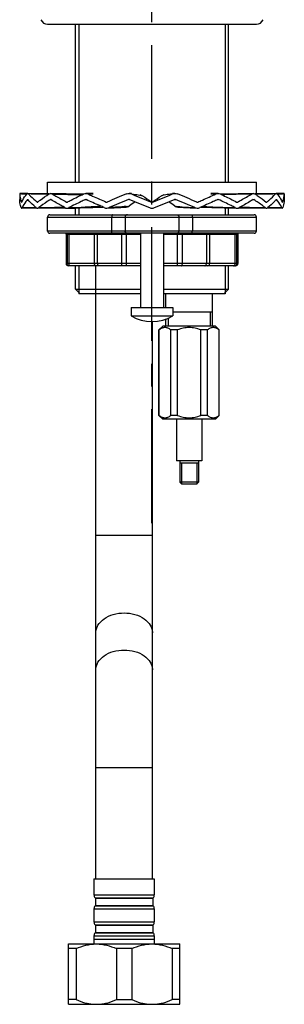
# Model space of a CAD drawing. Units: millimetres. Extents: x 0 to 594, y 0 to 420.
# Drawn here: x 325 to 353, y 172 to 278 of the extents above; entities that cross this region are included whole.
import ezdxf

# ---------------------------------------------------------------- set-up
doc = ezdxf.new("R2010")
doc.units = ezdxf.units.MM
doc.header["$LTSCALE"] = 32.67
doc.linetypes.add('CENTER', pattern=[0.6, 0.375, -0.075, 0.075, -0.075])
doc.layers.add('DEF_LAYER_ASSEM_MEMBER', color=7, linetype='CONTINUOUS')
doc.layers.add('DEF_LAYER_AXIS', color=7, linetype='CONTINUOUS')

msp = doc.modelspace()

# ---------------------------------------------------------------- linework, layer by layer
at = {"layer": 'DEF_LAYER_ASSEM_MEMBER', "color": 7, "linetype": 'Continuous'}
for p, q in [((327.64784, 277.60701), (350.14784, 277.60701)), ((330.64784, 260.60701), (330.64784, 277.60701)), ((347.14784, 260.60701), (347.14784, 277.60701)), ((327.64784, 259.37153), (327.64784, 260.60701)), ((327.64784, 260.60701), (350.14784, 260.60701)), ((350.14784, 259.37147), (350.14784, 260.60701)), ((325.47224, 259.38687), (324.64784, 259.39508)), ((324.64784, 259.39508), (324.65059, 259.34094)), ((324.64784, 259.34094), (324.64784, 258.74893)), ((324.64784, 258.74893), (324.64786, 258.74771)), ((324.64786, 258.74771), (324.64789, 258.74408)), ((324.64789, 258.74408), (324.64795, 258.7381)), ((327.52848, 259.37362), (325.50797, 259.39508)), ((327.80449, 259.36879), (327.51601, 259.37376)), ((329.64777, 259.37336), (327.98486, 259.39507)), ((332.55568, 259.37947), (331.78166, 259.39501)), ((336.42453, 258.7371), (336.36827, 258.7381)), ((336.47863, 258.73607), (336.42453, 258.7371)), ((336.7016, 259.37997), (336.45629, 259.39434)), ((341.33944, 259.39434), (341.09411, 259.38026)), ((341.31706, 258.73607), (341.37114, 258.7371)), ((341.37114, 258.7371), (341.42742, 258.7381)), ((346.01398, 259.39501), (345.23999, 259.3796)), ((349.81389, 258.73796), (349.84986, 258.7381)), ((350.28802, 259.3739), (349.9912, 259.36875)), ((352.28775, 259.39508), (350.26721, 259.37362)), ((353.14784, 259.39508), (352.32345, 259.38687)), ((353.1451, 259.34094), (353.14784, 259.39508)), ((353.14773, 258.7381), (353.14784, 258.74893)), ((353.14784, 259.34094), (353.14784, 258.74893)), ((324.86451, 257.81894), (326.49011, 257.83542)), ((324.86452, 257.81894), (326.41988, 257.83463)), ((326.55866, 257.81895), (328.44092, 257.84069)), ((326.5587, 257.81895), (328.41349, 257.84029)), ((328.41349, 257.84029), (329.52582, 257.86143)), ((329.74347, 257.81897), (331.15753, 257.84104)), ((329.74353, 257.81897), (330.64784, 257.83299)), ((330.64784, 257.10701), (330.64784, 257.83309)), ((343.01526, 257.84072), (343.75639, 257.81911)), ((344.2088, 257.92227), (345.3243, 257.87467)), ((345.3243, 257.87467), (346.67305, 257.84036)), ((346.67305, 257.84036), (348.05216, 257.81897)), ((347.14784, 257.10701), (347.14784, 257.83299)), ((348.26987, 257.86129), (349.3822, 257.84029)), ((349.35476, 257.84069), (349.37114, 257.8405)), ((349.3822, 257.84029), (351.23699, 257.81895)), ((351.30558, 257.83542), (352.93117, 257.81894)), ((327.64784, 255.35701), (327.64784, 256.85701)), ((327.64784, 256.85701), (350.14784, 256.85701)), ((327.89784, 257.10701), (349.89784, 257.10701)), ((334.55334, 256.85701), (334.55334, 255.35701)), ((336.00151, 256.85701), (336.00151, 255.35701)), ((341.79418, 256.85701), (341.79418, 255.35701)), ((343.24235, 256.85701), (343.24235, 255.35701)), ((350.14784, 255.35701), (350.14784, 256.85701)), ((350.14784, 255.35701), (327.64784, 255.35701)), ((349.89784, 255.10701), (327.89784, 255.10701)), ((329.64784, 255.00701), (329.64784, 251.85701)), ((329.64784, 255.00701), (337.64784, 255.00701)), ((329.7696, 255.00701), (329.7696, 251.85701)), ((329.95082, 255.00701), (329.95082, 251.85701)), ((332.68943, 251.85701), (332.68943, 255.00701)), ((333.03826, 251.85701), (333.03826, 255.00701)), ((335.62918, 255.00701), (335.62918, 251.85701)), ((336.15923, 251.60701), (336.15923, 255.10701)), ((337.64784, 255.10701), (337.64784, 247.10701)), ((340.14784, 255.10701), (340.14784, 247.10701)), ((340.14784, 255.00701), (348.14784, 255.00701)), ((341.63646, 251.60701), (341.63646, 255.10701)), ((342.16651, 251.85701), (342.16651, 255.00701)), ((344.75742, 255.00701), (344.75742, 251.85701)), ((345.10626, 255.00701), (345.10626, 251.85701)), ((347.84487, 251.85701), (347.84487, 255.00701)), ((348.02609, 251.85701), (348.02609, 255.00701)), ((348.14784, 255.00701), (348.14784, 251.85701)), ((337.64784, 251.85701), (329.64784, 251.85701)), ((337.64784, 251.60701), (329.89782, 251.60701)), ((330.64784, 249.10701), (330.64784, 251.60701)), ((332.84784, 185.60701), (332.84784, 251.60701)), ((348.14784, 251.85701), (340.14784, 251.85701)), ((347.89787, 251.60701), (340.14784, 251.60701)), ((347.14784, 249.10701), (347.14784, 251.60701)), ((331.14784, 248.60701), (330.64784, 249.10701)), ((330.64784, 249.10701), (337.64784, 249.10701)), ((340.14784, 249.10701), (347.14784, 249.10701)), ((346.64785, 248.60701), (347.14785, 249.10701)), ((337.6476, 248.60701), (331.02284, 248.60701)), ((346.77284, 248.60701), (340.14809, 248.60701)), ((340.39784, 247.10701), (340.39784, 248.60701)), ((345.39784, 245.10701), (345.39784, 248.60701)), ((336.64784, 247.10701), (336.64784, 246.2099)), ((336.64995, 247.10701), (341.14574, 247.10701)), ((341.14784, 247.10701), (341.14784, 246.2099)), ((336.64784, 246.2099), (341.14784, 246.2099)), ((345.39784, 246.60701), (341.14758, 246.60701)), ((338.94784, 185.60701), (338.94784, 245.60701)), ((340.04784, 245.10701), (339.64784, 244.70701)), ((345.74784, 245.10701), (340.04784, 245.10701)), ((340.39784, 245.10701), (340.39784, 245.89924)), ((345.74784, 245.10701), (346.14784, 244.70701)), ((339.67477, 244.70701), (339.64784, 244.70701)), ((339.64784, 235.50701), (339.64784, 244.70701)), ((339.67477, 235.50701), (339.67477, 244.70701)), ((341.64784, 244.70701), (340.92477, 244.70701)), ((340.92477, 235.50701), (340.92477, 244.70701)), ((341.64784, 235.50701), (341.64784, 244.70701)), ((344.87092, 244.70701), (344.14784, 244.70701)), ((344.14784, 235.50701), (344.14784, 244.70701)), ((344.87092, 235.50701), (344.87092, 244.70701)), ((346.14784, 244.70701), (346.12092, 244.70701)), ((346.12092, 235.50701), (346.12092, 244.70701)), ((346.14784, 235.50701), (346.14784, 244.70701)), ((339.67477, 235.50701), (339.64784, 235.50701)), ((340.04784, 235.10701), (339.64784, 235.50701)), ((341.64784, 235.50701), (340.92477, 235.50701)), ((344.87092, 235.50701), (344.14784, 235.50701)), ((345.74784, 235.10701), (346.14784, 235.50701)), ((346.14784, 235.50701), (346.12092, 235.50701)), ((345.74784, 235.10701), (340.04784, 235.10701)), ((341.52284, 235.10701), (341.52284, 230.60701)), ((344.27284, 235.10701), (344.27284, 230.60701)), ((344.27284, 230.60701), (341.52284, 230.60701)), ((341.89784, 230.60701), (341.89784, 228.30701)), ((343.89784, 230.35701), (341.89784, 230.35701)), ((343.89784, 230.60701), (343.89784, 228.30701)), ((343.89784, 228.30701), (341.89784, 228.30701)), ((342.09784, 228.10701), (341.89784, 228.30701)), ((343.72284, 228.10701), (342.07284, 228.10701)), ((343.69784, 228.10701), (343.89784, 228.30701)), ((332.84784, 222.60701), (338.94784, 222.60701)), ((332.84784, 197.60701), (338.94784, 197.60701)), ((332.64784, 185.60701), (339.14784, 185.60701)), ((332.64784, 185.60701), (332.64784, 183.89366)), ((339.14784, 185.60701), (339.14784, 183.89366)), ((332.64784, 183.89366), (339.14784, 183.89366)), ((332.76822, 183.56826), (339.02747, 183.56826)), ((332.76822, 183.56826), (332.79784, 183.53369)), ((332.79784, 183.53369), (338.99784, 183.53369)), ((332.79784, 183.53369), (332.79784, 182.73369)), ((339.02747, 183.56826), (338.99784, 183.53369)), ((338.99784, 183.53369), (338.99784, 182.73369)), ((332.64784, 182.37373), (339.14784, 182.37373)), ((332.64784, 182.37373), (332.64784, 180.99366)), ((332.79784, 182.73369), (332.76822, 182.69913)), ((332.76822, 182.69913), (339.02747, 182.69913)), ((332.79784, 182.73369), (338.99784, 182.73369)), ((338.99784, 182.73369), (339.02747, 182.69913)), ((339.14784, 182.37373), (339.14784, 180.99366)), ((332.64784, 180.99366), (339.14784, 180.99366)), ((332.76822, 180.66826), (339.02747, 180.66826)), ((332.76822, 180.66826), (332.79784, 180.63369)), ((332.79784, 180.63369), (338.99784, 180.63369)), ((332.79784, 180.63369), (332.79784, 179.83369)), ((339.02747, 180.66826), (338.99784, 180.63369)), ((338.99784, 180.63369), (338.99784, 179.83369)), ((332.64784, 179.47373), (339.14784, 179.47373)), ((332.64784, 179.47373), (332.64784, 178.60701)), ((332.79784, 179.83369), (332.76822, 179.79913)), ((332.76822, 179.79913), (339.02747, 179.79913)), ((332.79784, 179.83369), (338.99784, 179.83369)), ((338.99784, 179.83369), (339.02747, 179.79913)), ((339.14784, 179.47373), (339.14784, 178.60701)), ((329.89784, 178.60701), (341.89784, 178.60701)), ((329.89784, 172.10701), (329.89784, 178.60701)), ((330.7325, 178.10701), (329.89784, 178.10701)), ((330.7325, 178.10701), (330.7325, 172.60701)), ((332.64784, 179.10701), (339.14784, 179.10701)), ((336.73233, 178.10701), (335.06336, 178.10701)), ((335.06336, 178.10701), (335.06336, 172.60701)), ((336.73233, 178.10701), (336.73233, 172.60701)), ((341.89784, 178.10701), (341.06319, 178.10701)), ((341.06319, 178.10701), (341.06319, 172.60701)), ((341.89784, 172.10701), (341.89784, 178.60701)), ((330.7325, 172.60701), (329.89784, 172.60701)), ((329.89784, 172.10701), (341.89784, 172.10701)), ((335.06336, 172.60701), (336.73233, 172.60701)), ((341.89784, 172.60701), (341.06319, 172.60701))]:
    msp.add_line(p, q, dxfattribs=at)
at = {"layer": 'DEF_LAYER_ASSEM_MEMBER', "color": 2, "linetype": 'Continuous'}
for p, q in [((331.02284, 277.60701), (331.02284, 260.60701)), ((346.77284, 277.60701), (346.77284, 260.60701)), ((331.02284, 257.83894), (331.02284, 257.10701)), ((346.77284, 257.83881), (346.77284, 257.10701)), ((331.02284, 251.60701), (331.02284, 248.60701)), ((346.77284, 251.60701), (346.77284, 248.60701)), ((340.64784, 246.00279), (340.64784, 245.10701)), ((345.14784, 246.60701), (345.14784, 245.10701)), ((342.07284, 230.35701), (342.07284, 228.10701)), ((343.72284, 230.35701), (343.72284, 228.10701))]:
    msp.add_line(p, q, dxfattribs=at)
at = {"layer": 'DEF_LAYER_ASSEM_MEMBER', "color": 7, "linetype": 'Continuous'}
for points in [[(331.50859, 259.32979), (331.2732, 259.33828), (329.64777, 259.37336)], [(349.81078, 259.39507), (348.17909, 259.37387), (346.57531, 259.33975), (346.28776, 259.32947)], [(331.15753, 257.84104), (332.52223, 257.87636), (333.58682, 257.92227)], [(334.03926, 257.81911), (334.81553, 257.84202), (335.55064, 257.87815), (336.12706, 257.9251)], [(341.66846, 257.92512), (342.28403, 257.8757), (343.01526, 257.84072)]]:
    msp.add_lwpolyline(points, dxfattribs=at)
for centre, radius, start, end in [((327.64784, 278.35701), 0.75, 199.6343391, 270), ((350.14784, 278.35701), 0.75, 270, 340.3656609), ((319.89401, -65.76974), 325.14547, 89.0290219, 89.1617857), ((322.04804, 23.54439), 235.82338, 88.6170514, 89.1356496), ((327.98166, 258.68607), 0.06286, 78.7013403, 89.8424494), ((331.77283, 258.63608), 0.11285, 81.5735196, 89.8143739), ((329.63115, 175.22004), 84.15471, 88.0096575, 88.3757642), ((390.33244, 126.6598), 143.31853, 112.2140345, 113.1115537), ((401.27089, 99.71022), 171.76209, 112.2014022, 112.9529813), ((336.42361, 258.60244), 0.14651, 97.4599969, 112.190616), ((336.42336, 258.60358), 0.14535, 82.5775514, 97.4230424), ((336.42307, 258.60208), 0.14688, 67.8345326, 82.5411564), ((537.12519, 751.95927), 532.47181, 247.8630765, 248.1114112), ((516.22634, 700.92584), 476.68352, 247.8757236, 248.15345), ((521.24905, 523.06427), 321.35777, 235.2068832, 235.4096573), ((93.14374, 870.40937), 659.45821, 291.88503722, 292.08578915), ((156.54664, 523.06427), 321.35777, 304.5903427, 304.7931168), ((188.18298, 634.43709), 405.70904, 291.8497929, 292.1757194), ((341.37262, 258.60208), 0.14688, 97.4588429, 112.1654674), ((341.37233, 258.60358), 0.14535, 82.5769729, 97.4224598), ((341.37208, 258.60244), 0.14651, 67.809384, 82.5400024), ((283.62428, 116.78476), 153.27085, 67.0016811, 67.8439354), ((281.10141, 111.42355), 159.82917, 66.9348048, 67.739607), ((348.16451, 175.22079), 84.15396, 91.6242346, 91.9903666), ((346.02283, 258.63633), 0.1126, 81.5645278, 90.177021), ((349.81394, 258.68637), 0.06256, 78.6752242, 90.0843426), ((355.74765, 23.54459), 235.82318, 90.8643502, 91.3829488), ((357.90168, -65.77001), 325.14574, 90.8382143, 90.970978), ((320.73824, 542.49942), 284.65699, 270.8408527, 271.1372796), ((323.91078, 435.25859), 177.40743, 270.9005993, 271.7741618), ((329.73809, 258.55373), 0.08864, 270.1555693, 279.5100708), ((327.78403, 360.93302), 103.08278, 271.2063057, 272.1862213), ((333.56214, 258.37204), 0.45044, 273.1412169, 279.3884082), ((334.02451, 258.5997), 0.13465, 246.8191617, 262.1591124), ((334.02406, 258.59748), 0.13239, 262.2216014, 270.257208), ((334.02405, 258.59764), 0.13256, 270.2635777, 277.7737678), ((334.02352, 258.60038), 0.13534, 277.8381427, 293.1270476), ((334.86879, 268.19543), 10.26546, 276.9723002, 278.9321733), ((382.38649, 194.42028), 78.47488, 125.2649758, 125.8174154), ((338.89784, 258.56854), 0.74961, 248.0884285, 291.9115715), ((338.89784, 258.63562), 0.14995, 235.3698573, 304.6301427), ((295.4092, 194.42028), 78.47488, 54.1825846, 54.7350242), ((342.9268, 268.19475), 10.26477, 261.0677774, 263.0268076), ((343.77217, 258.60038), 0.13534, 246.8729524, 262.1618581), ((343.77164, 258.59764), 0.13256, 262.2262224, 269.7296426), ((343.77163, 258.59748), 0.13239, 269.7360107, 277.778384), ((343.77117, 258.5997), 0.13465, 277.8408883, 293.1808383), ((344.23355, 258.37204), 0.45044, 260.6117488, 266.8511524), ((350.01164, 360.93241), 103.08217, 267.8137647, 268.7936967), ((348.05754, 258.55344), 0.08835, 269.8714449, 279.5253764), ((353.88491, 435.25853), 177.40736, 268.2258379, 269.0994007), ((357.05745, 542.49938), 284.65695, 268.8627205, 269.1591474), ((327.89784, 256.85701), 0.25, 90, 180), ((349.89784, 256.85701), 0.25, 0, 90), ((327.89784, 255.35701), 0.25, 180, 270), ((329.54784, 255.00701), 0.1, 0, 90), ((348.24784, 255.00701), 0.1, 90, 180), ((349.89784, 255.35701), 0.25, 270, 360), ((329.89784, 251.85701), 0.25, 180, 270), ((347.89784, 251.85701), 0.25, 270, 360), ((338.89784, 250.10701), 4.5, 240, 300), ((333.14784, 183.89366), 0.5, 180, 220.6012946), ((338.64784, 183.89366), 0.5, 319.3987054, 360), ((333.14784, 182.37373), 0.5, 139.3987054, 180), ((338.64784, 182.37373), 0.5, 0, 40.6012946), ((333.14784, 180.99366), 0.5, 180, 220.6012946), ((338.64784, 180.99366), 0.5, 319.3987054, 360), ((333.14784, 179.47373), 0.5, 139.3987054, 180), ((338.64784, 179.47373), 0.5, 0, 40.6012946)]:
    msp.add_arc(centre, radius, start, end, dxfattribs=at)
for points, knots in [([(324.81846, 257.87308), (324.79121, 257.94411), (324.69647, 258.22327), (324.65009, 258.51942), (324.64795, 258.7381)], [0, 0, 0, 0, 0.258084916, 1, 1, 1, 1]), ([(324.65059, 259.34094), (324.65294, 259.29279), (324.66855, 259.09797), (324.70871, 258.90529), (324.7508, 258.76427)], [0, 0, 0, 0, 0.246748391, 1, 1, 1, 1]), ([(324.7508, 258.76427), (324.7726, 258.6912), (324.80611, 258.59448), (324.84463, 258.49982), (324.85473, 258.47592)], [0, 0, 0, 0, 0.746175957, 1, 1, 1, 1]), ([(324.87416, 258.47592), (324.90655, 258.54928), (325.05634, 258.85534), (325.25097, 259.13815), (325.41413, 259.34094)], [0, 0, 0, 0, 0.235540734, 1, 1, 1, 1]), ([(325.48819, 258.7381), (325.42884, 258.66757), (325.2127, 258.39715), (325.02554, 258.10216), (324.91561, 257.87308)], [0, 0, 0, 0, 0.266211956, 1, 1, 1, 1]), ([(325.41413, 259.34094), (325.4209, 259.34936), (325.44532, 259.37644), (325.48199, 259.3953), (325.50794, 259.39509)], [0, 0, 0, 0, 0.293940827, 1, 1, 1, 1]), ([(325.50725, 258.74893), (325.50834, 258.74893), (325.51056, 258.74872), (325.5127, 258.74811), (325.51376, 258.74771)], [0, 0, 0, 0, 0.492120458, 1, 1, 1, 1]), ([(325.50794, 259.39509), (325.51618, 259.39502), (325.55415, 259.38918), (325.58571, 259.363), (325.60548, 259.34094)], [0, 0, 0, 0, 0.217680232, 1, 1, 1, 1]), ([(326.41949, 257.87308), (326.33467, 257.94371), (326.02047, 258.21425), (325.72486, 258.50736), (325.52647, 258.7381)], [0, 0, 0, 0, 0.26618179, 1, 1, 1, 1]), ([(325.60548, 259.34094), (325.67151, 259.26727), (325.96105, 258.95998), (326.27795, 258.67926), (326.5291, 258.47592)], [0, 0, 0, 0, 0.234383892, 1, 1, 1, 1]), ([(326.58506, 258.47592), (326.67709, 258.54943), (327.07151, 258.85416), (327.48355, 259.13564), (327.804, 259.34094)], [0, 0, 0, 0, 0.236343824, 1, 1, 1, 1]), ([(327.94583, 258.7381), (327.833, 258.6672), (327.40744, 258.39371), (326.99335, 258.10187), (326.69923, 257.87308)], [0, 0, 0, 0, 0.263404573, 1, 1, 1, 1]), ([(327.804, 259.34094), (327.81788, 259.34982), (327.87334, 259.38066), (327.93791, 259.39555), (327.98486, 259.39507)], [0, 0, 0, 0, 0.259707295, 1, 1, 1, 1]), ([(327.98486, 259.39507), (328.00003, 259.39492), (328.06269, 259.38972), (328.12307, 259.36573), (328.16362, 259.34094)], [0, 0, 0, 0, 0.241901729, 1, 1, 1, 1]), ([(329.5256, 257.87308), (329.3923, 257.94423), (328.88294, 258.22057), (328.38144, 258.51167), (328.01776, 258.7381)], [0, 0, 0, 0, 0.260731669, 1, 1, 1, 1]), ([(328.16362, 259.34094), (328.28338, 259.26773), (328.7867, 258.96676), (329.30065, 258.68376), (329.69533, 258.47592)], [0, 0, 0, 0, 0.239347375, 1, 1, 1, 1]), ([(328.16362, 259.34094), (328.42707, 259.33596), (329.48403, 259.31403), (330.5409, 259.28279), (331.33379, 259.24679)], [0, 0, 0, 0, 0.249237984, 1, 1, 1, 1]), ([(329.78106, 258.47592), (329.92052, 258.54888), (330.49933, 258.84688), (331.08518, 259.13109), (331.53196, 259.34094)], [0, 0, 0, 0, 0.241775061, 1, 1, 1, 1]), ([(331.72444, 258.7381), (331.57096, 258.66668), (330.97665, 258.3871), (330.38733, 258.09679), (329.95417, 257.87308)], [0, 0, 0, 0, 0.257742032, 1, 1, 1, 1]), ([(333.76213, 257.87308), (333.59596, 257.94471), (332.94627, 258.22679), (332.29985, 258.51645), (331.82136, 258.7381)], [0, 0, 0, 0, 0.255478142, 1, 1, 1, 1]), ([(332.01647, 259.34094), (332.17478, 259.26825), (332.82359, 258.97347), (333.4766, 258.68799), (333.97151, 258.47592)], [0, 0, 0, 0, 0.244448521, 1, 1, 1, 1]), ([(336.69932, 259.34094), (336.77189, 259.33534), (337.06955, 259.30996), (337.36673, 259.27261), (337.58841, 259.2286)], [0, 0, 0, 0, 0.24361033, 1, 1, 1, 1]), ([(337.58841, 259.2286), (337.61232, 259.22386), (337.70935, 259.20377), (337.80565, 259.18002), (337.87751, 259.15955)], [0, 0, 0, 0, 0.245993377, 1, 1, 1, 1]), ([(340.20695, 259.22854), (340.18307, 259.2238), (340.08615, 259.20372), (339.98996, 259.18), (339.91818, 259.15955)], [0, 0, 0, 0, 0.245996856, 1, 1, 1, 1]), ([(341.09637, 259.34094), (341.02377, 259.33534), (340.726, 259.30994), (340.42872, 259.27258), (340.20695, 259.22854)], [0, 0, 0, 0, 0.243607223, 1, 1, 1, 1]), ([(343.82418, 258.47592), (343.99138, 258.54757), (344.6457, 258.82989), (345.29691, 259.11948), (345.77921, 259.34094)], [0, 0, 0, 0, 0.255264291, 1, 1, 1, 1]), ([(345.97433, 258.7381), (345.81736, 258.66539), (345.17344, 258.37035), (344.52513, 258.08497), (344.03356, 257.87308)], [0, 0, 0, 0, 0.244236865, 1, 1, 1, 1]), ([(347.84151, 257.87308), (347.70029, 257.94602), (347.11483, 258.24374), (346.52262, 258.52806), (346.07125, 258.7381)], [0, 0, 0, 0, 0.242005416, 1, 1, 1, 1]), ([(346.26373, 259.34094), (346.41574, 259.26954), (347.00376, 258.99021), (347.58661, 258.69984), (348.01463, 258.47592)], [0, 0, 0, 0, 0.257976932, 1, 1, 1, 1]), ([(349.63206, 259.34094), (349.36862, 259.33596), (348.31166, 259.31403), (347.25479, 259.28279), (346.4619, 259.24679)], [0, 0, 0, 0, 0.249237983, 1, 1, 1, 1]), ([(348.10036, 258.47592), (348.23551, 258.54709), (348.75257, 258.82371), (349.26206, 259.11474), (349.63206, 259.34094)], [0, 0, 0, 0, 0.260473439, 1, 1, 1, 1]), ([(349.77792, 258.7381), (349.6603, 258.66487), (349.16523, 258.36359), (348.65909, 258.08072), (348.27009, 257.87308)], [0, 0, 0, 0, 0.239099061, 1, 1, 1, 1]), ([(349.63206, 259.34094), (349.64609, 259.34951), (349.70132, 259.3791), (349.76456, 259.3946), (349.81078, 259.39507)], [0, 0, 0, 0, 0.26233856, 1, 1, 1, 1]), ([(349.81078, 259.39507), (349.85774, 259.39556), (349.92233, 259.38067), (349.97781, 259.34983), (349.99168, 259.34094)], [0, 0, 0, 0, 0.740291457, 1, 1, 1, 1]), ([(351.09646, 257.87308), (351.00199, 257.94657), (350.59787, 258.251), (350.17686, 258.5326), (349.84986, 258.7381)], [0, 0, 0, 0, 0.236583208, 1, 1, 1, 1]), ([(349.99168, 259.34094), (350.10233, 259.27006), (350.51908, 258.99685), (350.92391, 258.70493), (351.21063, 258.47592)], [0, 0, 0, 0, 0.263667433, 1, 1, 1, 1]), ([(351.26659, 258.47592), (351.35385, 258.54657), (351.67756, 258.81729), (351.98344, 259.11026), (352.19021, 259.34094)], [0, 0, 0, 0, 0.266013086, 1, 1, 1, 1]), ([(352.26922, 258.7381), (352.20588, 258.66443), (351.92735, 258.35699), (351.62023, 258.07627), (351.3762, 257.87308)], [0, 0, 0, 0, 0.234273761, 1, 1, 1, 1]), ([(352.19021, 259.34094), (352.19766, 259.34925), (352.22409, 259.3757), (352.26116, 259.39486), (352.28772, 259.39509)], [0, 0, 0, 0, 0.295889594, 1, 1, 1, 1]), ([(352.28772, 259.39509), (352.29596, 259.39516), (352.33313, 259.39011), (352.36359, 259.36327), (352.38156, 259.34094)], [0, 0, 0, 0, 0.223248469, 1, 1, 1, 1]), ([(352.28843, 258.74893), (352.28953, 258.74893), (352.29176, 258.74872), (352.29392, 258.74811), (352.29497, 258.74771)], [0, 0, 0, 0, 0.492940115, 1, 1, 1, 1]), ([(352.88008, 257.87308), (352.84484, 257.94651), (352.68308, 258.25302), (352.47804, 258.53543), (352.3075, 258.7381)], [0, 0, 0, 0, 0.235161782, 1, 1, 1, 1]), ([(352.38156, 259.34094), (352.43832, 259.2704), (352.64462, 258.99972), (352.8206, 258.70452), (352.92153, 258.47592)], [0, 0, 0, 0, 0.265959645, 1, 1, 1, 1]), ([(352.94096, 258.47592), (352.95105, 258.49982), (352.98958, 258.59448), (353.02308, 258.6912), (353.04489, 258.76427)], [0, 0, 0, 0, 0.253824036, 1, 1, 1, 1]), ([(353.14773, 258.7381), (353.14703, 258.6659), (353.13039, 258.37129), (353.05697, 258.0809), (352.97723, 257.87308)], [0, 0, 0, 0, 0.244915617, 1, 1, 1, 1]), ([(353.04489, 258.76427), (353.05912, 258.81194), (353.1097, 259.00067), (353.138, 259.19549), (353.1451, 259.34094)], [0, 0, 0, 0, 0.254612414, 1, 1, 1, 1]), ([(324.81846, 257.87308), (324.82155, 257.86504), (324.83045, 257.84396), (324.84891, 257.81881), (324.86451, 257.81893)], [0, 0, 0, 0, 0.355689174, 1, 1, 1, 1]), ([(324.85473, 258.47592), (324.8554, 258.47431), (324.85738, 258.47008), (324.86116, 258.46509), (324.86434, 258.46509)], [0, 0, 0, 0, 0.354196841, 1, 1, 1, 1]), ([(324.86434, 258.46509), (324.86497, 258.46509), (324.86634, 258.4654), (324.8675, 258.46616), (324.86806, 258.46662)], [0, 0, 0, 0, 0.46500882, 1, 1, 1, 1]), ([(324.86451, 257.81893), (324.86885, 257.81896), (324.89411, 257.82765), (324.90643, 257.85395), (324.91561, 257.87308)], [0, 0, 0, 0, 0.17001884, 1, 1, 1, 1]), ([(324.86806, 258.46662), (324.86929, 258.46763), (324.87162, 258.47063), (324.87329, 258.47396), (324.87416, 258.47592)], [0, 0, 0, 0, 0.425610578, 1, 1, 1, 1]), ([(326.41949, 257.87308), (326.42994, 257.86438), (326.4706, 257.83474), (326.52191, 257.81861), (326.55866, 257.81894)], [0, 0, 0, 0, 0.269986832, 1, 1, 1, 1]), ([(326.55705, 258.46509), (326.55863, 258.46509), (326.56183, 258.4653), (326.56497, 258.46591), (326.56653, 258.46631)], [0, 0, 0, 0, 0.496636257, 1, 1, 1, 1]), ([(326.55866, 257.81894), (326.57056, 257.81904), (326.62133, 257.82433), (326.66856, 257.84923), (326.69923, 257.87308)], [0, 0, 0, 0, 0.23451771, 1, 1, 1, 1]), ([(329.74348, 257.81896), (329.79763, 257.81962), (329.87109, 257.83453), (329.93755, 257.86449), (329.95417, 257.87308)], [0, 0, 0, 0, 0.743200356, 1, 1, 1, 1]), ([(333.42045, 258.01633), (333.27802, 258.00597), (332.7104, 257.96837), (332.14211, 257.94176), (331.71638, 257.92527)], [0, 0, 0, 0, 0.251036481, 1, 1, 1, 1]), ([(336.11491, 258.00589), (335.96089, 257.98695), (335.35325, 257.92437), (334.74302, 257.89175), (334.28786, 257.87308)], [0, 0, 0, 0, 0.254099482, 1, 1, 1, 1]), ([(336.12706, 257.92511), (336.21663, 257.93432), (336.33573, 257.97209), (336.43784, 258.03655), (336.46266, 258.05447)], [0, 0, 0, 0, 0.746298875, 1, 1, 1, 1]), ([(338.84189, 258.47592), (338.84001, 258.47755), (338.82859, 258.48816), (338.81924, 258.50095), (338.81263, 258.51224)], [0, 0, 0, 0, 0.159834731, 1, 1, 1, 1]), ([(338.9538, 258.47592), (338.95568, 258.47755), (338.9671, 258.48816), (338.97645, 258.50095), (338.98305, 258.51224)], [0, 0, 0, 0, 0.159834731, 1, 1, 1, 1]), ([(341.33303, 258.05447), (341.35783, 258.03655), (341.4599, 257.97213), (341.57893, 257.93435), (341.66846, 257.92512)], [0, 0, 0, 0, 0.253698629, 1, 1, 1, 1]), ([(341.6806, 258.00591), (341.83464, 257.98696), (342.44234, 257.92437), (343.05262, 257.89175), (343.50783, 257.87308)], [0, 0, 0, 0, 0.254100081, 1, 1, 1, 1]), ([(344.37524, 258.01633), (344.51767, 258.00597), (345.08528, 257.96837), (345.65357, 257.94176), (346.07929, 257.92527)], [0, 0, 0, 0, 0.251036471, 1, 1, 1, 1]), ([(347.84151, 257.87308), (347.85814, 257.8645), (347.92458, 257.83453), (347.99802, 257.81963), (348.05216, 257.81896)], [0, 0, 0, 0, 0.256798265, 1, 1, 1, 1]), ([(351.09646, 257.87308), (351.10738, 257.86459), (351.14909, 257.83594), (351.20014, 257.81928), (351.23699, 257.81894)], [0, 0, 0, 0, 0.27291257, 1, 1, 1, 1]), ([(351.23699, 257.81894), (351.24906, 257.81883), (351.29959, 257.82318), (351.34672, 257.84854), (351.3762, 257.87308)], [0, 0, 0, 0, 0.239387317, 1, 1, 1, 1]), ([(351.23863, 258.46509), (351.24024, 258.46509), (351.24347, 258.46529), (351.24666, 258.4659), (351.24823, 258.46631)], [0, 0, 0, 0, 0.497185387, 1, 1, 1, 1]), ([(352.88008, 257.87308), (352.88392, 257.86506), (352.89522, 257.84386), (352.91481, 257.81907), (352.93117, 257.81893)], [0, 0, 0, 0, 0.352285979, 1, 1, 1, 1]), ([(352.92153, 258.47592), (352.92224, 258.47431), (352.92431, 258.47008), (352.92814, 258.4651), (352.93135, 258.46509)], [0, 0, 0, 0, 0.353517248, 1, 1, 1, 1]), ([(352.93135, 258.46509), (352.93199, 258.46509), (352.93339, 258.4654), (352.93456, 258.4662), (352.93512, 258.46668)], [0, 0, 0, 0, 0.465168751, 1, 1, 1, 1]), ([(352.93512, 258.46668), (352.93631, 258.4677), (352.93855, 258.47068), (352.94015, 258.47398), (352.94096, 258.47592)], [0, 0, 0, 0, 0.426119145, 1, 1, 1, 1]), ([(352.95062, 257.82758), (352.95318, 257.82995), (352.96481, 257.84336), (352.97215, 257.85985), (352.97723, 257.87308)], [0, 0, 0, 0, 0.19745601, 1, 1, 1, 1]), ([(334.64989, 257.10701), (334.61652, 257.10701), (334.57702, 257.0355), (334.55842, 256.95041), (334.55334, 256.88895), (334.55334, 256.85701)], [0, 0, 0, 0, 0.357718421, 0.657540374, 1, 1, 1, 1]), ([(336.24287, 257.10701), (336.18096, 257.10701), (336.05089, 257.05156), (336.00151, 256.92048), (336.00151, 256.85701)], [0, 0, 0, 0, 0.493783158, 1, 1, 1, 1]), ([(341.55282, 257.10701), (341.61473, 257.10701), (341.7448, 257.05156), (341.79418, 256.92048), (341.79418, 256.85701)], [0, 0, 0, 0, 0.49378316, 1, 1, 1, 1]), ([(343.1458, 257.10701), (343.17917, 257.10701), (343.21867, 257.0355), (343.23727, 256.95041), (343.24235, 256.88895), (343.24235, 256.85701)], [0, 0, 0, 0, 0.357718422, 0.657540374, 1, 1, 1, 1]), ([(329.7696, 255.00701), (329.7696, 255.03248), (329.74888, 255.08537), (329.69614, 255.10701), (329.67091, 255.10701)], [0, 0, 0, 0, 0.502342914, 1, 1, 1, 1]), ([(329.95082, 255.00701), (329.95082, 255.03205), (329.93537, 255.08216), (329.88684, 255.10701), (329.86421, 255.10701)], [0, 0, 0, 0, 0.525326459, 1, 1, 1, 1]), ([(332.68943, 255.00701), (332.68943, 255.03205), (332.67398, 255.08216), (332.62545, 255.10701), (332.60283, 255.10701)], [0, 0, 0, 0, 0.525326459, 1, 1, 1, 1]), ([(333.03826, 255.00701), (333.03826, 255.03138), (333.03134, 255.07469), (332.99276, 255.10701), (332.97492, 255.10701)], [0, 0, 0, 0, 0.577362601, 1, 1, 1, 1]), ([(334.64989, 255.10701), (334.61652, 255.10701), (334.57702, 255.17852), (334.55842, 255.26361), (334.55334, 255.32507), (334.55334, 255.35701)], [0, 0, 0, 0, 0.357718422, 0.657540374, 1, 1, 1, 1]), ([(335.62918, 255.00701), (335.62918, 255.03083), (335.62733, 255.06318), (335.60667, 255.10701), (335.59384, 255.10701)], [0, 0, 0, 0, 0.649944246, 1, 1, 1, 1]), ([(336.24287, 255.10701), (336.18096, 255.10701), (336.05089, 255.16246), (336.00151, 255.29354), (336.00151, 255.35701)], [0, 0, 0, 0, 0.49378316, 1, 1, 1, 1]), ([(341.55282, 255.10701), (341.61473, 255.10701), (341.7448, 255.16246), (341.79418, 255.29354), (341.79418, 255.35701)], [0, 0, 0, 0, 0.493783157, 1, 1, 1, 1]), ([(342.16651, 255.00701), (342.16651, 255.03083), (342.16836, 255.06318), (342.18902, 255.10701), (342.20185, 255.10701)], [0, 0, 0, 0, 0.649944246, 1, 1, 1, 1]), ([(343.1458, 255.10701), (343.17917, 255.10701), (343.21867, 255.17852), (343.23727, 255.26361), (343.24235, 255.32507), (343.24235, 255.35701)], [0, 0, 0, 0, 0.357718421, 0.657540374, 1, 1, 1, 1]), ([(344.75742, 255.00701), (344.75742, 255.03138), (344.76435, 255.07469), (344.80293, 255.10701), (344.82077, 255.10701)], [0, 0, 0, 0, 0.577362601, 1, 1, 1, 1]), ([(345.10626, 255.00701), (345.10626, 255.03205), (345.1217, 255.08216), (345.17023, 255.10701), (345.19286, 255.10701)], [0, 0, 0, 0, 0.525326459, 1, 1, 1, 1]), ([(347.84487, 255.00701), (347.84487, 255.03205), (347.86032, 255.08216), (347.90885, 255.10701), (347.93148, 255.10701)], [0, 0, 0, 0, 0.525326459, 1, 1, 1, 1]), ([(348.02609, 255.00701), (348.02609, 255.03248), (348.04681, 255.08537), (348.09955, 255.10701), (348.12477, 255.10701)], [0, 0, 0, 0, 0.502342914, 1, 1, 1, 1]), ([(329.89295, 251.6405), (329.85592, 251.66207), (329.7923, 251.72646), (329.7696, 251.81391), (329.7696, 251.85701)], [0, 0, 0, 0, 0.498573911, 1, 1, 1, 1]), ([(330.05907, 251.6405), (330.02545, 251.66281), (329.96932, 251.7299), (329.95082, 251.81424), (329.95082, 251.85701)], [0, 0, 0, 0, 0.485423788, 1, 1, 1, 1]), ([(332.90593, 251.60701), (332.84936, 251.60701), (332.72804, 251.66913), (332.68943, 251.7944), (332.68943, 251.85701)], [0, 0, 0, 0, 0.474673541, 1, 1, 1, 1]), ([(333.19663, 251.60701), (333.17548, 251.60701), (333.12912, 251.62332), (333.07816, 251.6818), (333.04579, 251.76312), (333.03826, 251.82491), (333.03826, 251.85701)], [0, 0, 0, 0, 0.196682583, 0.428179359, 0.701512608, 1, 1, 1, 1]), ([(335.71752, 251.60701), (335.70459, 251.60701), (335.67434, 251.63014), (335.6508, 251.6865), (335.63293, 251.76524), (335.62918, 251.82508), (335.62918, 251.85701)], [0, 0, 0, 0, 0.138837801, 0.35820512, 0.657066101, 1, 1, 1, 1]), ([(342.07817, 251.60701), (342.09109, 251.60701), (342.12135, 251.63014), (342.14489, 251.6865), (342.16276, 251.76524), (342.16651, 251.82508), (342.16651, 251.85701)], [0, 0, 0, 0, 0.1388378, 0.358205121, 0.657066103, 1, 1, 1, 1]), ([(344.59906, 251.60701), (344.62021, 251.60701), (344.66657, 251.62332), (344.71752, 251.6818), (344.7499, 251.76312), (344.75742, 251.82491), (344.75742, 251.85701)], [0, 0, 0, 0, 0.196682584, 0.428179359, 0.701512607, 1, 1, 1, 1]), ([(344.88975, 251.60701), (344.94632, 251.60701), (345.06765, 251.66913), (345.10626, 251.7944), (345.10626, 251.85701)], [0, 0, 0, 0, 0.474673541, 1, 1, 1, 1]), ([(347.73662, 251.6405), (347.77024, 251.66281), (347.82637, 251.7299), (347.84487, 251.81424), (347.84487, 251.85701)], [0, 0, 0, 0, 0.485423787, 1, 1, 1, 1]), ([(347.90274, 251.6405), (347.93977, 251.66207), (348.00339, 251.72646), (348.02609, 251.81391), (348.02609, 251.85701)], [0, 0, 0, 0, 0.498573913, 1, 1, 1, 1]), ([(340.92477, 244.70701), (340.8762, 244.74437), (340.77801, 244.81274), (340.62247, 244.89353), (340.46259, 244.94505), (340.29977, 244.96288), (340.13695, 244.94505), (339.97707, 244.89353), (339.82152, 244.81274), (339.72334, 244.74437), (339.67477, 244.70701)], [0, 0, 0, 0, 0.134208431, 0.261429132, 0.382546238, 0.500000039, 0.617453835, 0.738570924, 0.865791582, 1, 1, 1, 1]), ([(342.89784, 244.95701), (342.68452, 244.95701), (342.25674, 244.91011), (341.84705, 244.78363), (341.64784, 244.70701)], [0, 0, 0, 0, 0.499862129, 1, 1, 1, 1]), ([(344.14784, 244.70701), (343.94863, 244.78363), (343.53895, 244.91011), (343.11116, 244.95701), (342.89784, 244.95701)], [0, 0, 0, 0, 0.500137899, 1, 1, 1, 1]), ([(346.12092, 244.70701), (346.07235, 244.74437), (345.97417, 244.81274), (345.81862, 244.89353), (345.65874, 244.94505), (345.49592, 244.96288), (345.3331, 244.94505), (345.17322, 244.89353), (345.01767, 244.81274), (344.91949, 244.74437), (344.87092, 244.70701)], [0, 0, 0, 0, 0.134208431, 0.261429132, 0.382546238, 0.500000039, 0.617453835, 0.738570924, 0.865791582, 1, 1, 1, 1]), ([(339.67477, 235.50701), (339.72334, 235.46965), (339.82152, 235.40128), (339.97707, 235.32049), (340.13695, 235.26897), (340.29977, 235.25114), (340.46259, 235.26897), (340.62247, 235.32049), (340.77801, 235.40128), (340.8762, 235.46965), (340.92477, 235.50701)], [0, 0, 0, 0, 0.134208431, 0.261429132, 0.382546238, 0.500000039, 0.617453835, 0.738570924, 0.865791582, 1, 1, 1, 1]), ([(341.64784, 235.50701), (341.84705, 235.43039), (342.25674, 235.30391), (342.68452, 235.25701), (342.89784, 235.25701)], [0, 0, 0, 0, 0.500137899, 1, 1, 1, 1]), ([(342.89784, 235.25701), (343.11116, 235.25701), (343.53895, 235.30391), (343.94863, 235.43039), (344.14784, 235.50701)], [0, 0, 0, 0, 0.499862129, 1, 1, 1, 1]), ([(344.87092, 235.50701), (344.91949, 235.46965), (345.01767, 235.40128), (345.17322, 235.32049), (345.3331, 235.26897), (345.49592, 235.25114), (345.65874, 235.26897), (345.81862, 235.32049), (345.97417, 235.40128), (346.07235, 235.46965), (346.12092, 235.50701)], [0, 0, 0, 0, 0.134208431, 0.261429132, 0.382546238, 0.500000039, 0.617453835, 0.738570924, 0.865791582, 1, 1, 1, 1]), ([(332.8479, 212.10223), (332.8479, 212.24249), (332.88905, 212.5298), (333.136, 213.08919), (333.7456, 213.69218), (334.74335, 214.13602), (335.50499, 214.2382), (335.89784, 214.2382)], [0, 0, 0, 0, 0.102981877, 0.209848216, 0.444243846, 0.711568734, 1, 1, 1, 1]), ([(335.89784, 214.2382), (336.2907, 214.2382), (337.05234, 214.13602), (338.05009, 213.69218), (338.65969, 213.08919), (338.90664, 212.5298), (338.94779, 212.24249), (338.94779, 212.10223)], [0, 0, 0, 0, 0.288431266, 0.555756154, 0.790151784, 0.897018123, 1, 1, 1, 1]), ([(332.8479, 208.11179), (332.8479, 208.25206), (332.88905, 208.53937), (333.136, 209.09876), (333.7456, 209.70175), (334.74335, 210.14559), (335.50499, 210.24777), (335.89784, 210.24777)], [0, 0, 0, 0, 0.102981877, 0.209848216, 0.444243846, 0.711568734, 1, 1, 1, 1]), ([(335.89784, 210.24777), (336.2907, 210.24777), (337.05234, 210.14559), (338.05009, 209.70175), (338.65969, 209.09876), (338.90664, 208.53937), (338.94779, 208.25206), (338.94779, 208.11179)], [0, 0, 0, 0, 0.288431266, 0.555756154, 0.790151784, 0.897018123, 1, 1, 1, 1]), ([(330.7325, 178.10701), (331.06892, 178.25644), (331.59097, 178.44368), (332.31186, 178.57989), (332.67633, 178.6054), (332.85813, 178.60701)], [0, 0, 0, 0, 0.50261287, 0.751759823, 1, 1, 1, 1]), ([(332.93773, 178.60701), (333.11954, 178.6054), (333.48401, 178.57989), (334.20489, 178.44368), (334.72694, 178.25644), (335.06336, 178.10701)], [0, 0, 0, 0, 0.248240201, 0.497387166, 1, 1, 1, 1]), ([(336.73233, 178.10701), (337.06875, 178.25644), (337.5908, 178.44368), (338.31168, 178.57989), (338.67615, 178.6054), (338.85796, 178.60701)], [0, 0, 0, 0, 0.50261287, 0.751759823, 1, 1, 1, 1]), ([(338.93756, 178.60701), (339.11936, 178.6054), (339.48383, 178.57989), (340.20472, 178.44368), (340.72677, 178.25644), (341.06319, 178.10701)], [0, 0, 0, 0, 0.248240201, 0.497387166, 1, 1, 1, 1]), ([(330.7325, 172.60701), (331.06892, 172.45758), (331.59097, 172.27034), (332.31186, 172.13413), (332.67633, 172.10862), (332.85813, 172.10701)], [0, 0, 0, 0, 0.50261287, 0.751759823, 1, 1, 1, 1]), ([(332.93773, 172.10701), (333.11954, 172.10862), (333.48401, 172.13413), (334.20489, 172.27034), (334.72694, 172.45758), (335.06336, 172.60701)], [0, 0, 0, 0, 0.248240201, 0.497387166, 1, 1, 1, 1]), ([(336.73233, 172.60701), (337.06875, 172.45758), (337.5908, 172.27034), (338.31168, 172.13413), (338.67615, 172.10862), (338.85796, 172.10701)], [0, 0, 0, 0, 0.50261287, 0.751759823, 1, 1, 1, 1]), ([(338.93756, 172.10701), (339.11936, 172.10862), (339.48383, 172.13413), (340.20472, 172.27034), (340.72677, 172.45758), (341.06319, 172.60701)], [0, 0, 0, 0, 0.248240201, 0.497387166, 1, 1, 1, 1])]:
    msp.add_open_spline(points, degree=3, knots=knots, dxfattribs=at)
for points in [[(325.48819, 258.7381), (325.49289, 258.74369), (325.49994, 258.74894), (325.50725, 258.74893)], [(325.51376, 258.74771), (325.51873, 258.74585), (325.523, 258.74213), (325.52647, 258.7381)], [(327.94583, 258.7381), (327.95644, 258.74477), (327.9693, 258.74896), (327.98183, 258.74893)], [(327.99398, 258.74771), (328.00236, 258.74604), (328.0105, 258.74262), (328.01776, 258.7381)], [(331.53196, 259.34094), (331.60904, 259.37714), (331.6965, 259.39635), (331.78166, 259.39502)], [(331.72444, 258.7381), (331.73953, 258.74512), (331.75654, 258.74898), (331.77319, 258.74893)], [(331.78166, 259.39502), (331.86197, 259.39376), (331.94348, 259.37446), (332.01647, 259.34094)], [(331.78936, 258.74771), (331.80038, 258.74608), (331.81125, 258.74278), (331.82136, 258.7381)], [(336.14835, 259.34094), (336.24475, 259.38044), (336.35222, 259.39906), (336.45629, 259.39434)], [(336.45629, 259.39434), (336.53915, 259.39059), (336.62249, 259.3722), (336.69932, 259.34094)], [(337.60148, 259.27783), (337.69958, 259.25792), (337.79533, 259.21671), (337.87751, 259.15955)], [(339.91818, 259.15955), (340.00026, 259.21665), (340.0959, 259.25783), (340.19388, 259.27776)], [(341.09637, 259.34094), (341.17321, 259.37221), (341.25657, 259.39059), (341.33943, 259.39434)], [(341.33943, 259.39434), (341.4435, 259.39906), (341.55095, 259.38044), (341.64734, 259.34094)], [(345.77921, 259.34094), (345.85219, 259.37445), (345.93368, 259.39375), (346.01398, 259.39502)], [(345.97433, 258.7381), (345.98926, 258.74502), (346.00603, 258.74888), (346.02248, 258.74893)], [(346.01398, 259.39502), (346.09915, 259.39636), (346.18663, 259.37715), (346.26373, 259.34094)], [(346.03935, 258.74771), (346.05033, 258.74608), (346.06118, 258.74279), (346.07125, 258.7381)], [(349.77792, 258.7381), (349.78854, 258.74471), (349.80134, 258.7489), (349.81385, 258.74893)], [(349.82622, 258.74771), (349.83456, 258.74604), (349.84266, 258.74263), (349.84986, 258.7381)], [(352.26922, 258.7381), (352.27401, 258.74367), (352.28108, 258.74892), (352.28843, 258.74893)], [(352.29497, 258.74771), (352.2999, 258.74586), (352.30411, 258.74213), (352.3075, 258.7381)], [(326.5291, 258.47592), (326.53686, 258.46963), (326.54706, 258.46507), (326.55705, 258.46509)], [(326.56653, 258.46631), (326.57327, 258.46803), (326.57962, 258.47158), (326.58506, 258.47592)], [(329.5256, 257.87308), (329.59161, 257.83784), (329.66865, 257.81805), (329.74348, 257.81896)], [(329.69533, 258.47592), (329.70841, 258.46903), (329.72355, 258.46505), (329.73833, 258.46509)], [(329.75273, 258.46631), (329.76257, 258.46795), (329.77222, 258.4713), (329.78106, 258.47592)], [(333.76213, 257.87308), (333.84856, 257.83583), (333.94517, 257.81694), (334.03926, 257.81911)], [(334.03926, 257.81911), (334.12403, 257.82105), (334.20982, 257.83992), (334.28786, 257.87308)], [(338.9538, 258.47592), (338.91919, 258.462), (338.8765, 258.462), (338.84189, 258.47592)], [(343.50783, 257.87308), (343.58586, 257.83992), (343.67163, 257.82106), (343.75639, 257.81911)], [(343.75639, 257.81911), (343.85049, 257.81694), (343.94712, 257.83582), (344.03356, 257.87308)], [(348.01463, 258.47592), (348.02765, 258.46911), (348.04266, 258.46513), (348.05735, 258.46509)], [(348.05216, 257.81896), (348.12701, 257.81804), (348.20406, 257.83784), (348.27009, 257.87308)], [(348.07216, 258.46631), (348.08196, 258.46795), (348.09158, 258.47129), (348.10036, 258.47592)], [(351.21063, 258.47592), (351.21845, 258.46967), (351.22863, 258.46511), (351.23863, 258.46509)], [(351.24823, 258.46631), (351.25492, 258.46803), (351.26122, 258.47157), (351.26659, 258.47592)], [(352.93117, 257.81893), (352.93826, 257.81887), (352.94541, 257.82276), (352.95062, 257.82758)], [(330.01631, 251.60701), (329.9737, 251.60701), (329.92977, 251.61907), (329.89295, 251.6405)], [(330.16732, 251.60701), (330.12955, 251.60701), (330.09054, 251.61962), (330.05907, 251.6405)], [(347.62837, 251.60701), (347.66614, 251.60701), (347.70514, 251.61962), (347.73662, 251.6405)], [(347.77938, 251.60701), (347.82199, 251.60701), (347.86592, 251.61907), (347.90274, 251.6405)]]:
    msp.add_open_spline(points, degree=3, dxfattribs=at)
at = {"layer": 'DEF_LAYER_AXIS', "color": 7, "linetype": 'CENTER'}
msp.add_line((338.89784, 223.91902), (338.89784, 383.95722), dxfattribs=at)

doc.saveas('drawing.dxf')
